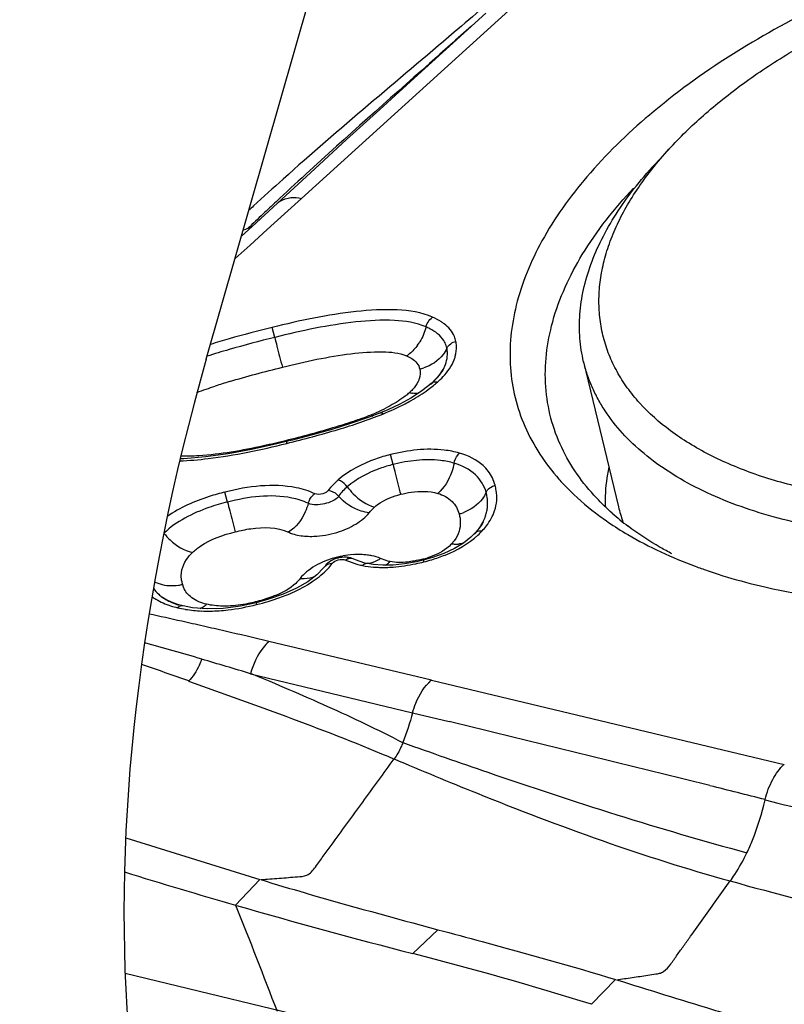
# Model space of a CAD drawing. Units: millimetres. Extents: x 0 to 594, y 0 to 420.
# Drawn here: x 145 to 148, y 136 to 140 of the extents above; entities that cross this region are included whole.
import ezdxf

# ---------------------------------------------------------------- set-up
doc = ezdxf.new("R2010")
doc.units = ezdxf.units.MM
doc.header["$LTSCALE"] = 32.67
for name, color, linetype in [('10105075_CL', 7, 'CONTINUOUS'), ('607072814-000_CL', 7, 'CONTINUOUS'), ('607087186-000_CL', 7, 'CONTINUOUS')]:
    doc.layers.add(name, color=color, linetype=linetype)

msp = doc.modelspace()

# ---------------------------------------------------------------- linework, layer by layer
at = {"layer": '10105075_CL', "color": 7, "linetype": 'CONTINUOUS'}
for p, q in [((147.9873, 139.8507), (147.9233, 139.7815)), ((147.637, 138.9896), (147.777, 138.4078))]:
    msp.add_line(p, q, dxfattribs=at)
msp.add_arc((148.3603, 138.5482), 0.6, 193.5368, 199.3246, dxfattribs=at)
for points, knots in [([(147.9873, 139.8507), (148.031, 139.8979), (148.1274, 139.9903), (148.2898, 140.1178), (148.4729, 140.2374), (148.6741, 140.3472), (148.8903, 140.4457), (149.1186, 140.5315), (149.3555, 140.6033), (149.5171, 140.6412), (149.5986, 140.6576)], [0, 0, 0, 0, 0.105528, 0.218516, 0.338281, 0.463883, 0.594184, 0.727902, 0.863653, 1, 1, 1, 1]), ([(149.8164, 138.4929), (149.7263, 138.4748), (149.5467, 138.4453), (149.2786, 138.4212), (149.0182, 138.4181), (148.8087, 138.4331), (148.6491, 138.456), (148.536, 138.4781), (148.4282, 138.5052), (148.3262, 138.5371), (148.2306, 138.5739), (148.1417, 138.6152), (148.0599, 138.661), (147.9631, 138.7261), (147.8789, 138.8007), (147.8112, 138.8841), (147.7702, 138.9487), (147.738, 139.0162), (147.715, 139.0864), (147.7013, 139.1589), (147.6969, 139.2332), (147.7017, 139.3091), (147.7159, 139.3861), (147.7392, 139.4639), (147.7716, 139.5422), (147.8128, 139.6205), (147.8627, 139.6986), (147.921, 139.776), (147.9644, 139.8259), (147.9873, 139.8507)], [0, 0, 0, 0, 0.085971, 0.170211, 0.251656, 0.329345, 0.366531, 0.40249, 0.437154, 0.470471, 0.50241, 0.532964, 0.562148, 0.59001, 0.642061, 0.666583, 0.690325, 0.713511, 0.736396, 0.759247, 0.782335, 0.805917, 0.830227, 0.855465, 0.881794, 0.90934, 0.938192, 0.968404, 1, 1, 1, 1]), ([(147.637, 138.9896), (147.6296, 139.0204), (147.6196, 139.0838), (147.6197, 139.1813), (147.6347, 139.2809), (147.6644, 139.3818), (147.7086, 139.4833), (147.7668, 139.5846), (147.8386, 139.6853), (147.8938, 139.7496), (147.9233, 139.7815)], [0, 0, 0, 0, 0.108344, 0.218621, 0.332612, 0.451837, 0.577488, 0.710423, 0.851176, 1, 1, 1, 1]), ([(149.8416, 138.3574), (149.7761, 138.3443), (149.6453, 138.3213), (149.449, 138.297), (149.2552, 138.2831), (149.0655, 138.2798), (148.8815, 138.287), (148.7049, 138.3047), (148.5373, 138.3327), (148.3799, 138.3709), (148.2342, 138.4189), (148.1015, 138.4763), (147.9829, 138.5427), (147.8793, 138.6175), (147.7919, 138.7002), (147.7324, 138.776), (147.6942, 138.8396), (147.6704, 138.8882), (147.651, 138.9382), (147.6412, 138.9724), (147.637, 138.9896)], [0, 0, 0, 0, 0.08059, 0.16028, 0.23858, 0.315022, 0.38917, 0.460634, 0.529073, 0.594216, 0.655873, 0.713952, 0.768482, 0.819632, 0.867741, 0.913328, 0.935409, 0.957139, 0.97863, 1, 1, 1, 1])]:
    msp.add_open_spline(points, degree=3, knots=knots, dxfattribs=at)
at = {"layer": '607072814-000_CL', "color": 9, "linetype": 'CONTINUOUS'}
for p, q in [((147.4686, 140.5173), (146.5069, 139.6439)), ((146.5069, 139.6439), (146.438, 139.5819)), ((146.438, 139.5819), (146.369, 139.5198)), ((146.369, 139.5198), (146.3, 139.4575)), ((146.3, 139.4575), (146.2398, 139.4031)), ((146.399, 139.0873), (146.3887, 139.1271)), ((146.8732, 138.5777), (146.8629, 138.6176)), ((146.21, 138.4274), (146.1997, 138.4672)), ((147.2039, 138.3046), (147.204, 138.3048)), ((146.3021, 137.739), (146.9515, 137.5825)), ((147.0269, 137.7132), (148.4403, 137.3756)), ((146.9515, 137.5825), (147.0976, 137.5472)), ((146.3396, 136.9149), (146.2423, 136.8113)), ((147.0529, 136.7132), (146.9529, 136.6175)), ((147.7653, 136.5133), (147.6682, 136.414))]:
    msp.add_line(p, q, dxfattribs=at)
at = {"layer": '607072814-000_CL', "color": 7, "linetype": 'CONTINUOUS'}
for p, q in [((146.5591, 139.7626), (146.4099, 139.6253)), ((146.41, 139.6254), (146.3083, 139.5321)), ((146.3083, 139.5321), (146.2659, 139.4935)), ((147.0766, 138.9637), (147.0727, 138.9565)), ((147.0766, 138.9637), (147.0768, 138.964)), ((147.0279, 138.9042), (147.028, 138.9043)), ((147.0382, 138.9139), (147.028, 138.9043)), ((146.9832, 138.869), (146.9444, 138.8441)), ((146.7736, 138.7659), (146.7025, 138.7417)), ((146.8232, 138.785), (146.7736, 138.7659)), ((146.8522, 138.7972), (146.8232, 138.785)), ((146.7025, 138.7417), (146.6279, 138.7187)), ((146.4451, 138.6695), (146.4025, 138.6592)), ((147.2349, 138.3481), (147.2352, 138.3486)), ((147.1554, 138.263), (147.119, 138.2409)), ((146.7136, 138.1992), (146.7135, 138.1992)), ((146.7221, 138.1956), (146.7136, 138.1992)), ((146.7413, 138.1885), (146.7221, 138.1956)), ((146.794, 138.1768), (146.7711, 138.1805)), ((147.031, 138.2049), (146.9943, 138.1946)), ((146.6008, 138.1709), (146.5949, 138.1635)), ((146.6004, 138.1703), (146.6007, 138.1707)), ((146.4334, 138.0578), (146.3745, 138.0374)), ((145.9479, 138.0461), (145.948, 138.046)), ((145.9565, 138.0403), (145.948, 138.046)), ((145.9731, 138.0311), (145.9565, 138.0403)), ((146.324, 138.0235), (146.2621, 138.0101)), ((146.3745, 138.0374), (146.324, 138.0235)), ((146.0692, 138.0035), (146.0315, 138.0108)), ((146.1278, 137.9987), (146.0692, 138.0035)), ((146.1928, 138.0009), (146.1278, 137.9987)), ((146.2621, 138.0101), (146.1928, 138.0009)), ((147.0269, 137.7132), (146.3755, 137.8679)), ((145.8017, 137.0809), (146.3396, 136.9149))]:
    msp.add_line(p, q, dxfattribs=at)
for points in [[(147.2451, 140.387), (147.0989, 140.2547), (146.9572, 140.1261), (146.82, 140.0012), (146.6873, 139.8801), (146.5591, 139.7626)], [(147.0727, 138.9565), (147.0639, 138.9432), (147.0525, 138.9289), (147.0382, 138.9139)], [(147.0279, 138.9042), (147.0165, 138.8944), (146.9832, 138.869)], [(146.9444, 138.8441), (146.9006, 138.8201), (146.8522, 138.7972)], [(146.6279, 138.7187), (146.5503, 138.6968), (146.4697, 138.6757), (146.4451, 138.6695)], [(146.4025, 138.6592), (146.3063, 138.638), (146.2125, 138.6208), (146.1219, 138.6083)], [(146.1219, 138.6083), (146.0352, 138.6011), (146.0201, 138.601)], [(147.2349, 138.3481), (147.2298, 138.3387), (147.2189, 138.3227), (147.2056, 138.3066), (147.2039, 138.3046)], [(147.204, 138.3048), (147.1855, 138.2866), (147.1554, 138.263)], [(147.119, 138.2409), (147.077, 138.2213), (147.031, 138.2049)], [(146.7708, 138.1806), (146.7607, 138.1829), (146.7413, 138.1885)], [(146.9194, 138.1797), (146.8742, 138.1749), (146.832, 138.1739), (146.794, 138.1768)], [(146.9943, 138.1946), (146.9666, 138.1882), (146.9194, 138.1797)], [(146.5949, 138.1635), (146.5678, 138.1358), (146.5316, 138.108)], [(146.5316, 138.108), (146.4863, 138.0816), (146.4334, 138.0578)], [(146.0315, 138.0108), (146.0152, 138.0151), (145.9926, 138.0226), (145.9731, 138.0311)]]:
    msp.add_lwpolyline(points, dxfattribs=at)
for centre, radius, start, end in [((152.7991, 132.6019), 9.5513, 131.80098, 132.76237), ((151.9263, 133.5501), 8.2625, 132.78288, 132.96263), ((146.9686, 139.0212), 0.1224, 2.8845, 10.5461), ((146.9703, 139.0215), 0.1207, 347.1315, 2.778), ((147.0779, 138.42), 0.1744, 8.9493, 15.2278), ((147.0927, 138.4216), 0.1595, 348.7449, 355.6014), ((147.0791, 138.4258), 0.1737, 333.6352, 341.8354), ((147.0891, 138.4224), 0.1632, 341.8825, 348.7215), ((148.4204, 139.347), 1.2121, 232.6266, 235.6028), ((148.4524, 139.1754), 1.0583, 228.5169, 232.9721), ((147.0653, 138.4326), 0.1891, 328.7919, 333.4742), ((146.676, 138.1044), 0.1011, 112.3738, 121.0209), ((146.6785, 138.0985), 0.1075, 103.787, 112.389), ((148.799, 140.0894), 2.0482, 249.5857, 250.9964), ((148.8335, 140.1898), 2.1543, 250.9994, 252.7735), ((148.888, 140.3693), 2.342, 252.7994, 256.487), ((146.0397, 138.173), 0.1566, 227.5277, 234.1155), ((117.1487, 13.3814), 127.7267, 75.956263, 76.439231), ((153.8146, 162.9315), 27.1958, 252.85387, 253.83308), ((153.1401, 160.7097), 24.874, 253.90859, 255.59709), ((143.4132, 122.811), 14.2529, 72.63059, 75.62028)]:
    msp.add_arc(centre, radius, start, end, dxfattribs=at)
at = {"layer": '607072814-000_CL', "color": 9, "linetype": 'CONTINUOUS'}
for centre, radius, start, end in [((156.7139, 128.6203), 15.0838, 132.50116, 133.11563), ((155.0454, 130.4057), 12.6402, 133.12619, 133.45683), ((154.1807, 131.3181), 11.3831, 133.45608, 133.86317), ((146.2046, 139.7454), 0.2372, 286.7761, 291.8581), ((146.2098, 139.7321), 0.2229, 291.8917, 296.2958), ((147.6575, 134.0089), 5.2732, 103.9227, 105.8549), ((146.9102, 138.9121), 0.2374, 62.2446, 66.351), ((147.2393, 135.4886), 3.7355, 105.8856, 107.0912), ((146.8124, 139.1717), 0.1967, 324.044, 328.7354), ((147.008, 139.0285), 0.0823, 10.557, 18.8635), ((146.9936, 139.0469), 0.1338, 2.6797, 10.5355), ((147.108, 135.9394), 3.2248, 106.0471, 107.693), ((146.9425, 139.1271), 0.171, 282.7255, 288.262), ((146.94, 136.5054), 2.5108, 106.7259, 108.0851), ((146.7045, 139.3005), 0.5236, 306.2482, 309.2522), ((146.7478, 139.2474), 0.4551, 309.2641, 311.8528), ((146.7372, 139.091), 0.3021, 308.5921, 311.836), ((146.9661, 138.9775), 0.1149, 256.2352, 262.6908), ((146.5123, 139.4592), 0.7347, 293.6335, 297.032), ((146.3432, 139.8654), 1.1747, 290.2772, 292.1077), ((146.4607, 139.5752), 0.8617, 292.1336, 293.6835), ((147.0874, 138.4413), 0.2019, 9.311, 15.2656), ((147.0965, 138.5462), 0.1716, 284.0271, 289.551), ((147.0058, 138.5202), 0.3064, 312.6824, 317.2015), ((146.9976, 138.3625), 0.1509, 317.1962, 323.1172), ((147.1282, 138.3841), 0.1256, 260.9017, 267.1732), ((147.1277, 138.3738), 0.1154, 267.1514, 273.7344), ((146.7411, 137.8394), 0.378, 100.5723, 107.2683), ((146.7373, 137.8625), 0.3547, 93.9074, 100.6436), ((146.8404, 138.5502), 0.3885, 246.1808, 248.5238), ((146.8129, 138.4749), 0.3083, 256.9222, 258.3852), ((146.7502, 138.3113), 0.1321, 297.3507, 303.5776), ((146.786, 138.2659), 0.108, 307.6529, 314.2179), ((146.7801, 139.0546), 0.8938, 281.867, 284.0114), ((146.894, 138.5896), 0.4035, 283.9567, 286.4291), ((146.825, 138.8761), 0.7098, 283.9827, 286.6676), ((146.8321, 138.619), 0.4538, 265.3328, 268.4143), ((146.8335, 138.6681), 0.5029, 268.4078, 271.3827), ((146.8326, 138.7087), 0.5436, 271.3775, 274.3068), ((145.9879, 138.2633), 0.1712, 278.4284, 283.9608), ((146.1603, 138.133), 0.136, 188.7811, 195.2516), ((146.1235, 138.1228), 0.0977, 195.1607, 202.777), ((146.0508, 138.101), 0.1122, 305.6103, 312.1104), ((141.3641, 117.0451), 21.4178, 77.42764, 77.7863), ((146.0983, 138.3721), 0.3791, 252.0775, 256.5024), ((146.1135, 138.4358), 0.4445, 256.5081, 260.5913), ((146.1319, 138.5976), 0.6076, 267.5662, 270.7909), ((141.3561, 117.0091), 21.4547, 77.19034, 77.42766), ((141.3485, 116.9756), 21.489, 76.95181, 77.19033), ((141.3349, 116.9172), 21.549, 76.47146, 76.95168), ((139.0217, 113.5058), 25.3041, 73.74087, 74.27942), ((140.0573, 117.0798), 21.5825, 73.1812, 73.72389), ((139.3277, 118.5902), 20.269, 70.61724, 71.18182), ((125.926, 48.6402), 91.3918, 75.787471, 75.930554), ((166.2741, 209.2154), 74.1767, 256.027855, 256.68803)]:
    msp.add_arc(centre, radius, start, end, dxfattribs=at)
at = {"layer": '607072814-000_CL', "color": 7, "linetype": 'CONTINUOUS'}
for points, knots in [([(147.3503, 140.5111), (147.2737, 140.4435), (146.9683, 140.1798), (146.6572, 139.9228), (146.4328, 139.722)], [0, 0, 0, 0, 0.253519, 1, 1, 1, 1]), ([(148.5804, 140.4145), (148.3388, 140.2958), (148.0048, 140.0904), (147.6511, 139.747), (147.4661, 139.49), (147.3566, 139.228), (147.3293, 138.968), (147.3896, 138.7219), (147.4825, 138.5821), (147.5381, 138.5192)], [0, 0, 0, 0, 0.323546, 0.464703, 0.590345, 0.701544, 0.802261, 0.899088, 1, 1, 1, 1]), ([(147.5492, 138.6453), (147.5133, 138.7211), (147.4685, 138.8918), (147.5019, 139.1645), (147.6286, 139.4377), (147.7602, 139.6035), (147.8369, 139.6851)], [0, 0, 0, 0, 0.220004, 0.449618, 0.706437, 1, 1, 1, 1]), ([(147.0232, 138.8978), (147.0275, 138.9016), (147.0432, 138.9164), (147.0574, 138.9329), (147.0662, 138.9461)], [0, 0, 0, 0, 0.266572, 1, 1, 1, 1]), ([(147.7514, 138.3826), (147.7296, 138.402), (147.6498, 138.479), (147.5842, 138.5714), (147.5492, 138.6453)], [0, 0, 0, 0, 0.263088, 1, 1, 1, 1]), ([(147.5381, 138.5192), (147.5487, 138.5071), (147.5942, 138.4584), (147.6446, 138.4143), (147.6847, 138.3837)], [0, 0, 0, 0, 0.242404, 1, 1, 1, 1]), ([(147.7357, 138.3468), (147.7611, 138.3293), (147.8716, 138.2594), (147.9912, 138.2046), (148.0846, 138.1699)], [0, 0, 0, 0, 0.236528, 1, 1, 1, 1]), ([(147.9912, 138.2196), (147.9753, 138.228), (147.9145, 138.2615), (147.8562, 138.2995), (147.8151, 138.3306)], [0, 0, 0, 0, 0.258577, 1, 1, 1, 1]), ([(148.3408, 138.0922), (148.486, 138.0572), (148.7966, 138.0108), (149.4572, 138.0007), (149.9663, 138.0845), (150.3009, 138.1762)], [0, 0, 0, 0, 0.226519, 0.473904, 1, 1, 1, 1]), ([(145.9481, 138.0461), (145.9526, 138.0428), (145.973, 138.0295), (145.9956, 138.02), (146.0133, 138.0142)], [0, 0, 0, 0, 0.232226, 1, 1, 1, 1]), ([(146.8776, 137.3976), (146.9872, 137.3514), (147.4281, 137.1677), (147.8786, 137.004), (148.2246, 136.9084)], [0, 0, 0, 0, 0.248747, 1, 1, 1, 1]), ([(146.3431, 136.9138), (146.4024, 136.8956), (146.6379, 136.8251), (146.8753, 136.761), (147.0529, 136.7132)], [0, 0, 0, 0, 0.252194, 1, 1, 1, 1]), ([(147.0529, 136.7132), (147.1122, 136.6973), (147.3503, 136.6332), (147.5881, 136.5673), (147.7653, 136.5133)], [0, 0, 0, 0, 0.248859, 1, 1, 1, 1]), ([(147.7688, 136.5122), (147.8969, 136.4728), (148.0887, 136.4121), (148.3455, 136.3352), (148.6014, 136.2554), (148.9219, 136.1592), (149.1767, 136.0771), (149.305, 136.0395)], [0, 0, 0, 0, 0.250125, 0.375441, 0.500352, 0.750546, 1, 1, 1, 1])]:
    msp.add_open_spline(points, degree=3, knots=knots, dxfattribs=at)
at = {"layer": '607072814-000_CL', "color": 9, "linetype": 'CONTINUOUS'}
for points, knots in [([(147.187, 140.3343), (147.1312, 140.2845), (146.9093, 140.0875), (146.6868, 139.8911), (146.5232, 139.7411)], [0, 0, 0, 0, 0.252108, 1, 1, 1, 1]), ([(146.41, 139.6254), (146.4134, 139.6285), (146.429, 139.6403), (146.4486, 139.6459), (146.4633, 139.6473)], [0, 0, 0, 0, 0.237925, 1, 1, 1, 1]), ([(147.0314, 139.1684), (146.9873, 139.1877), (146.8824, 139.2029), (146.6658, 139.1901), (146.4993, 139.1547), (146.3887, 139.1271)], [0, 0, 0, 0, 0.221506, 0.475219, 1, 1, 1, 1]), ([(147.0104, 139.1429), (147.0141, 139.1505), (147.0207, 139.1599), (147.0293, 139.1669), (147.0314, 139.1684)], [0, 0, 0, 0, 0.769303, 1, 1, 1, 1]), ([(147.0777, 139.1415), (147.0743, 139.1441), (147.0598, 139.1545), (147.0439, 139.1629), (147.0314, 139.1684)], [0, 0, 0, 0, 0.237939, 1, 1, 1, 1]), ([(147.0055, 139.1295), (146.9661, 139.1468), (146.87, 139.1604), (146.6656, 139.1481), (146.5062, 139.114), (146.399, 139.0873)], [0, 0, 0, 0, 0.209805, 0.461042, 1, 1, 1, 1]), ([(147.0859, 139.0551), (147.0836, 139.0619), (147.0694, 139.0905), (147.0424, 139.1108), (147.0208, 139.1222)], [0, 0, 0, 0, 0.226612, 1, 1, 1, 1]), ([(147.1252, 139.0713), (147.1239, 139.078), (147.1155, 139.1057), (147.095, 139.1283), (147.0777, 139.1415)], [0, 0, 0, 0, 0.237286, 1, 1, 1, 1]), ([(146.399, 139.0873), (146.4019, 139.0756), (146.4119, 139.0358), (146.4221, 138.9959), (146.4297, 138.9678)], [0, 0, 0, 0, 0.292019, 1, 1, 1, 1]), ([(147.0889, 139.0436), (147.0849, 139.0347), (147.0633, 138.9992), (147.026, 138.9746), (146.9961, 138.9647)], [0, 0, 0, 0, 0.236045, 1, 1, 1, 1]), ([(147.118, 138.9974), (147.1198, 139.0021), (147.1257, 139.02), (147.1279, 139.0392), (147.1273, 139.0531)], [0, 0, 0, 0, 0.263214, 1, 1, 1, 1]), ([(146.4297, 138.9678), (146.4756, 138.9792), (146.5664, 139.0004), (146.7007, 139.0234), (146.8207, 139.0324), (146.8979, 139.0262), (146.9276, 139.0131)], [0, 0, 0, 0, 0.28108, 0.554482, 0.807025, 1, 1, 1, 1]), ([(146.9276, 139.0131), (146.9346, 139.01), (146.957, 138.9989), (146.9769, 138.9776), (146.9802, 138.9603)], [0, 0, 0, 0, 0.303358, 1, 1, 1, 1]), ([(147.0514, 138.9084), (147.0591, 138.9153), (147.0857, 138.9412), (147.1083, 138.9723), (147.118, 138.9974)], [0, 0, 0, 0, 0.276815, 1, 1, 1, 1]), ([(146.9778, 138.9212), (146.9767, 138.9175), (146.9704, 138.9015), (146.9599, 138.8874), (146.9508, 138.8777)], [0, 0, 0, 0, 0.227897, 1, 1, 1, 1]), ([(146.9257, 138.8549), (146.92, 138.8503), (146.8948, 138.8315), (146.8676, 138.8157), (146.8462, 138.8048)], [0, 0, 0, 0, 0.234261, 1, 1, 1, 1]), ([(146.9217, 138.8213), (146.93, 138.8256), (146.9618, 138.8429), (146.9925, 138.8623), (147.0141, 138.8782)], [0, 0, 0, 0, 0.258499, 1, 1, 1, 1]), ([(146.7504, 138.7635), (146.7417, 138.7603), (146.7062, 138.7476), (146.6702, 138.7361), (146.6429, 138.7278)], [0, 0, 0, 0, 0.244348, 1, 1, 1, 1]), ([(146.8234, 138.7847), (146.8239, 138.7849), (146.8275, 138.7849), (146.8302, 138.7821), (146.8321, 138.78)], [0, 0, 0, 0, 0.173135, 1, 1, 1, 1]), ([(146.442, 138.6729), (146.4128, 138.6657), (146.2984, 138.6388), (146.182, 138.6182), (146.0948, 138.6127)], [0, 0, 0, 0, 0.256465, 1, 1, 1, 1]), ([(146.4452, 138.6692), (146.4457, 138.669), (146.4457, 138.6658), (146.4468, 138.664), (146.4472, 138.6623)], [0, 0, 0, 0, 0.261683, 1, 1, 1, 1]), ([(146.8629, 138.6176), (146.8426, 138.6125), (146.7678, 138.5904), (146.6966, 138.5528), (146.6532, 138.5157)], [0, 0, 0, 0, 0.268389, 1, 1, 1, 1]), ([(147.1397, 138.6232), (147.1197, 138.629), (147.028, 138.6467), (146.9329, 138.635), (146.8629, 138.6176)], [0, 0, 0, 0, 0.224194, 1, 1, 1, 1]), ([(147.1178, 138.5829), (147.12, 138.5946), (147.1265, 138.6095), (147.137, 138.621), (147.1397, 138.6232)], [0, 0, 0, 0, 0.773791, 1, 1, 1, 1]), ([(147.2548, 138.5511), (147.2487, 138.5591), (147.2175, 138.5929), (147.1739, 138.6133), (147.1397, 138.6232)], [0, 0, 0, 0, 0.219751, 1, 1, 1, 1]), ([(146.8732, 138.5777), (146.8553, 138.5733), (146.79, 138.5535), (146.7276, 138.521), (146.6896, 138.4885)], [0, 0, 0, 0, 0.269267, 1, 1, 1, 1]), ([(147.1178, 138.5829), (147.1002, 138.588), (147.0192, 138.6039), (146.935, 138.5931), (146.8732, 138.5777)], [0, 0, 0, 0, 0.224137, 1, 1, 1, 1]), ([(146.8732, 138.5777), (146.8761, 138.5661), (146.8861, 138.5262), (146.8963, 138.4863), (146.9039, 138.4582)], [0, 0, 0, 0, 0.292019, 1, 1, 1, 1]), ([(147.1178, 138.5829), (147.1156, 138.571), (147.1037, 138.5264), (147.0787, 138.4837), (147.0524, 138.462)], [0, 0, 0, 0, 0.262436, 1, 1, 1, 1]), ([(147.2462, 138.4658), (147.2391, 138.492), (147.2059, 138.5463), (147.1493, 138.5738), (147.1178, 138.5829)], [0, 0, 0, 0, 0.453306, 1, 1, 1, 1]), ([(147.7242, 138.4125), (147.7241, 138.4253), (147.7247, 138.4771), (147.7311, 138.5289), (147.7388, 138.5673)], [0, 0, 0, 0, 0.245638, 1, 1, 1, 1]), ([(146.5599, 138.4608), (146.5362, 138.4717), (146.4187, 138.507), (146.2923, 138.4903), (146.1997, 138.4672)], [0, 0, 0, 0, 0.214493, 1, 1, 1, 1]), ([(146.6532, 138.5157), (146.6497, 138.5126), (146.6364, 138.5007), (146.6243, 138.4876), (146.6161, 138.4774)], [0, 0, 0, 0, 0.263843, 1, 1, 1, 1]), ([(146.6896, 138.4885), (146.6826, 138.4981), (146.6706, 138.5087), (146.6565, 138.5148), (146.6532, 138.5157)], [0, 0, 0, 0, 0.776913, 1, 1, 1, 1]), ([(146.6896, 138.4885), (146.6968, 138.4787), (146.7265, 138.444), (146.7664, 138.4158), (146.7989, 138.407)], [0, 0, 0, 0, 0.26499, 1, 1, 1, 1]), ([(146.1997, 138.4672), (146.1785, 138.462), (146.0978, 138.4393), (146.0195, 138.4048), (145.9684, 138.3695)], [0, 0, 0, 0, 0.260455, 1, 1, 1, 1]), ([(146.5335, 138.4222), (146.5123, 138.4319), (146.4069, 138.464), (146.2933, 138.4482), (146.21, 138.4274)], [0, 0, 0, 0, 0.213435, 1, 1, 1, 1]), ([(146.5335, 138.4222), (146.5365, 138.4339), (146.5448, 138.4484), (146.5568, 138.4588), (146.5599, 138.4608)], [0, 0, 0, 0, 0.765511, 1, 1, 1, 1]), ([(146.6561, 138.4491), (146.6406, 138.4341), (146.5996, 138.4164), (146.5532, 138.4132), (146.5335, 138.4222)], [0, 0, 0, 0, 0.499507, 1, 1, 1, 1]), ([(146.6162, 138.4774), (146.6114, 138.4687), (146.5915, 138.4583), (146.5695, 138.4564), (146.5599, 138.4608)], [0, 0, 0, 0, 0.483478, 1, 1, 1, 1]), ([(146.6561, 138.4491), (146.6482, 138.4592), (146.6332, 138.4692), (146.6168, 138.4733), (146.6129, 138.4737)], [0, 0, 0, 0, 0.764291, 1, 1, 1, 1]), ([(146.7775, 138.3843), (146.7665, 138.3854), (146.72, 138.3957), (146.6781, 138.4241), (146.6542, 138.4513)], [0, 0, 0, 0, 0.234696, 1, 1, 1, 1]), ([(146.7989, 138.407), (146.8059, 138.413), (146.8372, 138.4367), (146.8749, 138.451), (146.9039, 138.4582)], [0, 0, 0, 0, 0.235456, 1, 1, 1, 1]), ([(146.9039, 138.4582), (146.9176, 138.4616), (146.9662, 138.4718), (147.0181, 138.4719), (147.0524, 138.462)], [0, 0, 0, 0, 0.283121, 1, 1, 1, 1]), ([(147.0524, 138.462), (147.0734, 138.4559), (147.112, 138.4362), (147.133, 138.3982), (147.1381, 138.3797)], [0, 0, 0, 0, 0.532766, 1, 1, 1, 1]), ([(147.2462, 138.4658), (147.2422, 138.4568), (147.2208, 138.4208), (147.1839, 138.3951), (147.1539, 138.3845)], [0, 0, 0, 0, 0.236665, 1, 1, 1, 1]), ([(146.21, 138.4274), (146.1847, 138.4211), (146.0936, 138.3947), (146.005, 138.35), (145.9551, 138.3023)], [0, 0, 0, 0, 0.27436, 1, 1, 1, 1]), ([(146.21, 138.4274), (146.2129, 138.4157), (146.2229, 138.3759), (146.2331, 138.336), (146.2407, 138.3079)], [0, 0, 0, 0, 0.292019, 1, 1, 1, 1]), ([(146.5335, 138.4222), (146.5306, 138.4105), (146.5149, 138.3658), (146.484, 138.3255), (146.4544, 138.3063)], [0, 0, 0, 0, 0.255602, 1, 1, 1, 1]), ([(146.6483, 138.3056), (146.6748, 138.3137), (146.7219, 138.334), (146.7631, 138.366), (146.7775, 138.3843)], [0, 0, 0, 0, 0.543817, 1, 1, 1, 1]), ([(147.2306, 138.312), (147.2365, 138.3184), (147.257, 138.3426), (147.273, 138.3708), (147.2803, 138.3926)], [0, 0, 0, 0, 0.273842, 1, 1, 1, 1]), ([(145.9551, 138.3023), (145.9625, 138.2927), (145.9937, 138.2586), (146.0356, 138.2323), (146.0691, 138.2251)], [0, 0, 0, 0, 0.261981, 1, 1, 1, 1]), ([(146.0691, 138.2251), (146.0793, 138.2349), (146.1302, 138.2742), (146.1923, 138.2958), (146.2407, 138.3079)], [0, 0, 0, 0, 0.220184, 1, 1, 1, 1]), ([(146.2407, 138.3079), (146.2614, 138.313), (146.3311, 138.3279), (146.4085, 138.3274), (146.4544, 138.3063)], [0, 0, 0, 0, 0.296867, 1, 1, 1, 1]), ([(146.4544, 138.3063), (146.4594, 138.304), (146.4823, 138.2953), (146.5068, 138.2915), (146.5257, 138.2903)], [0, 0, 0, 0, 0.224699, 1, 1, 1, 1]), ([(146.5257, 138.2903), (146.5356, 138.2897), (146.577, 138.2891), (146.6183, 138.2965), (146.6483, 138.3056)], [0, 0, 0, 0, 0.239894, 1, 1, 1, 1]), ([(147.0286, 138.1962), (147.0468, 138.2017), (147.1131, 138.2244), (147.1759, 138.2602), (147.2135, 138.2949)], [0, 0, 0, 0, 0.270963, 1, 1, 1, 1]), ([(147.2041, 138.3046), (147.2089, 138.3094), (147.2188, 138.313), (147.2281, 138.3124), (147.2306, 138.312)], [0, 0, 0, 0, 0.725896, 1, 1, 1, 1]), ([(147.1083, 138.26), (147.1023, 138.2535), (147.0736, 138.2271), (147.0367, 138.2111), (147.0081, 138.2026)], [0, 0, 0, 0, 0.229545, 1, 1, 1, 1]), ([(146.7886, 138.2119), (146.7828, 138.2131), (146.7578, 138.2172), (146.7324, 138.2176), (146.7131, 138.2163)], [0, 0, 0, 0, 0.234592, 1, 1, 1, 1]), ([(146.025, 138.1413), (146.0254, 138.146), (146.0284, 138.1655), (146.0367, 138.1841), (146.0449, 138.1966)], [0, 0, 0, 0, 0.239062, 1, 1, 1, 1]), ([(146.6289, 138.2004), (146.619, 138.1974), (146.5825, 138.1843), (146.548, 138.165), (146.5261, 138.1469)], [0, 0, 0, 0, 0.266835, 1, 1, 1, 1]), ([(146.6007, 138.1707), (146.6057, 138.1768), (146.6169, 138.1818), (146.6277, 138.1819), (146.6307, 138.1816)], [0, 0, 0, 0, 0.727471, 1, 1, 1, 1]), ([(146.6296, 138.1803), (146.6341, 138.1887), (146.6542, 138.1971), (146.6745, 138.1988), (146.6835, 138.1948)], [0, 0, 0, 0, 0.490042, 1, 1, 1, 1]), ([(146.771, 138.1803), (146.7659, 138.1812), (146.758, 138.179), (146.7523, 138.1743), (146.7508, 138.1729)], [0, 0, 0, 0, 0.717479, 1, 1, 1, 1]), ([(146.8613, 138.1885), (146.8583, 138.1891), (146.8453, 138.1923), (146.8327, 138.1971), (146.8233, 138.2012)], [0, 0, 0, 0, 0.228032, 1, 1, 1, 1]), ([(146.9581, 138.1908), (146.9492, 138.1892), (146.9172, 138.1844), (146.8842, 138.1838), (146.8613, 138.1885)], [0, 0, 0, 0, 0.279783, 1, 1, 1, 1]), ([(146.9944, 138.1943), (146.995, 138.194), (146.995, 138.191), (146.996, 138.1891), (146.9965, 138.1874)], [0, 0, 0, 0, 0.263527, 1, 1, 1, 1]), ([(146.5304, 138.0958), (146.5383, 138.1006), (146.5674, 138.1195), (146.5944, 138.1417), (146.612, 138.1602)], [0, 0, 0, 0, 0.266042, 1, 1, 1, 1]), ([(145.9176, 138.1079), (145.9246, 138.1044), (145.9548, 138.0922), (145.9887, 138.0904), (146.0129, 138.094)], [0, 0, 0, 0, 0.243264, 1, 1, 1, 1]), ([(146.5011, 138.1213), (146.4956, 138.1142), (146.4682, 138.0842), (146.4312, 138.0644), (146.402, 138.0526)], [0, 0, 0, 0, 0.221852, 1, 1, 1, 1]), ([(146.4193, 138.0441), (146.4292, 138.0477), (146.4674, 138.0622), (146.5045, 138.0801), (146.5304, 138.0958)], [0, 0, 0, 0, 0.258104, 1, 1, 1, 1]), ([(146.5011, 138.1213), (146.5064, 138.1208), (146.527, 138.1201), (146.5481, 138.1242), (146.5618, 138.1309)], [0, 0, 0, 0, 0.260885, 1, 1, 1, 1]), ([(146.126, 138.0178), (146.1049, 138.0229), (146.0669, 138.037), (146.0402, 138.0687), (146.0334, 138.0849)], [0, 0, 0, 0, 0.552686, 1, 1, 1, 1]), ([(145.907, 138.0482), (145.9122, 138.0443), (145.9354, 138.029), (145.9613, 138.018), (145.9816, 138.0114)], [0, 0, 0, 0, 0.231801, 1, 1, 1, 1]), ([(146.2118, 138.0103), (146.2042, 138.01), (146.1755, 138.0097), (146.1466, 138.0128), (146.126, 138.0178)], [0, 0, 0, 0, 0.263336, 1, 1, 1, 1]), ([(146.321, 138.0269), (146.3116, 138.0245), (146.2756, 138.0164), (146.2389, 138.0114), (146.2118, 138.0103)], [0, 0, 0, 0, 0.263338, 1, 1, 1, 1]), ([(146.402, 138.0526), (146.3957, 138.05), (146.3692, 138.04), (146.3419, 138.0321), (146.321, 138.0269)], [0, 0, 0, 0, 0.237833, 1, 1, 1, 1]), ([(146.3241, 138.0231), (146.3247, 138.0228), (146.3247, 138.0199), (146.3257, 138.0179), (146.3262, 138.0163)], [0, 0, 0, 0, 0.265263, 1, 1, 1, 1]), ([(146.375, 137.8675), (146.3668, 137.8601), (146.3333, 137.8231), (146.3121, 137.7762), (146.3021, 137.739)], [0, 0, 0, 0, 0.224398, 1, 1, 1, 1]), ([(146.1061, 137.7973), (146.1032, 137.7889), (146.0904, 137.7568), (146.0709, 137.7272), (146.0531, 137.7088)], [0, 0, 0, 0, 0.258293, 1, 1, 1, 1]), ([(146.9122, 137.4624), (146.8138, 137.5141), (146.6115, 137.6092), (146.4061, 137.6971), (146.3024, 137.7397)], [0, 0, 0, 0, 0.497988, 1, 1, 1, 1]), ([(146.0535, 137.7092), (146.1927, 137.6603), (146.4691, 137.5609), (146.7431, 137.4549), (146.8774, 137.3973)], [0, 0, 0, 0, 0.502507, 1, 1, 1, 1]), ([(146.9515, 137.5825), (146.9551, 137.5957), (146.9711, 137.6433), (146.9987, 137.6884), (147.0263, 137.7127)], [0, 0, 0, 0, 0.271087, 1, 1, 1, 1]), ([(146.9123, 137.4624), (146.91, 137.4564), (146.9005, 137.4339), (146.8883, 137.4123), (146.8776, 137.3976)], [0, 0, 0, 0, 0.259158, 1, 1, 1, 1]), ([(146.9125, 137.4629), (147.0259, 137.4228), (147.4813, 137.2632), (147.9415, 137.1158), (148.2915, 137.0216)], [0, 0, 0, 0, 0.249098, 1, 1, 1, 1]), ([(146.3431, 136.9138), (146.3676, 136.9157), (146.4044, 136.9186), (146.4537, 136.9221), (146.4901, 136.9255), (146.5332, 136.9269), (146.5641, 136.9664), (146.5934, 137.0075), (146.6359, 137.0655), (146.6883, 137.1376), (146.7725, 137.2532), (146.8356, 137.3398), (146.8776, 137.3976)], [0, 0, 0, 0, 0.095993, 0.143983, 0.192009, 0.240882, 0.303132, 0.372916, 0.442518, 0.581909, 0.721308, 1, 1, 1, 1]), ([(148.3644, 137.2346), (148.3708, 137.2626), (148.3907, 137.3137), (148.4223, 137.3593), (148.4413, 137.3765)], [0, 0, 0, 0, 0.528089, 1, 1, 1, 1]), ([(148.2915, 137.0216), (148.2995, 137.0381), (148.3297, 137.1065), (148.3515, 137.1785), (148.3642, 137.2334)], [0, 0, 0, 0, 0.245696, 1, 1, 1, 1]), ([(148.2246, 136.9084), (148.2309, 136.9171), (148.2556, 136.9533), (148.2771, 136.9917), (148.2915, 137.0216)], [0, 0, 0, 0, 0.242492, 1, 1, 1, 1]), ([(147.7689, 136.5121), (147.7898, 136.5153), (147.8316, 136.5217), (147.884, 136.5289), (147.9205, 136.5353), (147.9421, 136.5374), (147.9654, 136.5481), (147.9872, 136.5766), (148.0124, 136.6126), (148.0391, 136.6495), (148.0743, 136.6989), (148.1184, 136.7606), (148.1714, 136.8345), (148.2068, 136.8838), (148.2245, 136.9084)], [0, 0, 0, 0, 0.098649, 0.197259, 0.246605, 0.27134, 0.298212, 0.363347, 0.434134, 0.5048, 0.575552, 0.717108, 0.858566, 1, 1, 1, 1]), ([(148.2246, 136.9084), (148.407, 136.858), (148.6809, 136.785), (149.0452, 136.6928), (149.3167, 136.6273), (149.5914, 136.5623), (149.8001, 136.5172), (149.941, 136.5025), (150.0049, 136.4979), (150.0635, 136.4961), (150.1152, 136.4935), (150.1597, 136.5003), (150.2028, 136.5231), (150.2285, 136.5455), (150.2435, 136.5609)], [0, 0, 0, 0, 0.272105, 0.407465, 0.54003, 0.673595, 0.813434, 0.846295, 0.877125, 0.905441, 0.930669, 0.951441, 0.969145, 1, 1, 1, 1])]:
    msp.add_open_spline(points, degree=3, knots=knots, dxfattribs=at)
for points in [[(146.4633, 139.6473), (146.4778, 139.6486), (146.4927, 139.6473), (146.5069, 139.6439)], [(147.0055, 139.1295), (147.0003, 139.1085), (146.9917, 139.0881), (146.9805, 139.0697)], [(147.0055, 139.1295), (147.0066, 139.1341), (147.0083, 139.1386), (147.0104, 139.1429)], [(146.399, 139.0873), (146.3379, 139.0721), (146.277, 139.056), (146.2165, 139.0385)], [(146.9716, 139.0562), (146.9624, 139.0436), (146.9516, 139.0318), (146.9394, 139.0219)], [(147.0889, 139.0436), (147.0922, 139.0507), (147.0979, 139.0569), (147.1043, 139.0616)], [(147.1043, 139.0616), (147.1105, 139.0661), (147.1177, 139.0697), (147.1252, 139.0713)], [(146.9394, 139.0219), (146.9356, 139.0188), (146.9317, 139.0158), (146.9276, 139.0131)], [(146.2174, 138.91), (146.2876, 138.9311), (146.3585, 138.95), (146.4297, 138.9678)], [(146.9802, 138.9603), (146.9826, 138.9475), (146.9818, 138.9336), (146.9778, 138.9212)], [(146.0873, 138.8664), (146.1115, 138.8756), (146.1359, 138.8841), (146.1606, 138.8922)], [(147.0281, 138.9041), (147.0298, 138.9055), (147.0317, 138.9067), (147.0338, 138.9075)], [(147.0338, 138.9075), (147.0392, 138.9097), (147.0457, 138.9098), (147.0514, 138.9084)], [(146.9508, 138.8777), (146.947, 138.8736), (146.9429, 138.8697), (146.9387, 138.8659)], [(146.9742, 138.8633), (146.9667, 138.8624), (146.959, 138.8626), (146.9515, 138.8635)], [(146.8321, 138.78), (146.8626, 138.7924), (146.8925, 138.8061), (146.9217, 138.8213)], [(146.6539, 138.7185), (146.7141, 138.7366), (146.7739, 138.7563), (146.8321, 138.78)], [(146.7916, 138.7708), (146.7894, 138.7728), (146.7873, 138.7749), (146.7853, 138.7771)], [(146.6429, 138.7278), (146.5765, 138.7077), (146.5094, 138.6897), (146.442, 138.6729)], [(146.4472, 138.6623), (146.5165, 138.6796), (146.5855, 138.698), (146.6539, 138.7185)], [(146.1322, 138.6016), (146.2384, 138.6145), (146.3435, 138.6365), (146.4472, 138.6623)], [(146.0948, 138.6127), (146.0707, 138.6112), (146.0465, 138.6105), (146.0223, 138.6111)], [(146.018, 138.592), (146.0562, 138.5936), (146.0943, 138.597), (146.1322, 138.6016)], [(147.2822, 138.4945), (147.2767, 138.5147), (147.2675, 138.5344), (147.2548, 138.5511)], [(146.6896, 138.4885), (146.6766, 138.4774), (146.6648, 138.4648), (146.6542, 138.4513)], [(147.2462, 138.4658), (147.2525, 138.4798), (147.2673, 138.4907), (147.2822, 138.4945)], [(147.2886, 138.4332), (147.2896, 138.4468), (147.2889, 138.4605), (147.2867, 138.474)], [(147.2803, 138.3926), (147.2847, 138.4057), (147.2875, 138.4194), (147.2886, 138.4332)], [(146.7775, 138.3843), (146.784, 138.3924), (146.791, 138.4003), (146.7989, 138.407)], [(147.1381, 138.3797), (147.1441, 138.3574), (147.1447, 138.3324), (147.138, 138.3102)], [(147.138, 138.3102), (147.1338, 138.2965), (147.1269, 138.2835), (147.1183, 138.272)], [(147.1534, 138.2616), (147.1475, 138.26), (147.1413, 138.2591), (147.1352, 138.2587)], [(146.0449, 138.1966), (146.0518, 138.207), (146.0601, 138.2165), (146.0691, 138.2251)], [(146.8233, 138.2012), (146.8122, 138.2061), (146.8004, 138.2095), (146.7886, 138.2119)], [(146.612, 138.1602), (146.6181, 138.1666), (146.624, 138.1733), (146.6294, 138.1804)], [(146.7011, 138.2009), (146.6949, 138.2005), (146.6887, 138.1982), (146.6835, 138.1948)], [(146.6982, 138.1887), (146.7128, 138.1829), (146.7278, 138.1781), (146.7431, 138.1746)], [(146.7135, 138.1991), (146.7096, 138.2007), (146.7053, 138.2012), (146.7011, 138.2009)], [(146.7508, 138.1729), (146.7654, 138.1699), (146.7803, 138.1679), (146.7951, 138.1667)], [(146.7656, 138.1816), (146.7812, 138.1819), (146.797, 138.1868), (146.8109, 138.194)], [(146.8429, 138.1742), (146.8461, 138.1761), (146.8491, 138.1781), (146.852, 138.1804)], [(146.8734, 138.1667), (146.9038, 138.169), (146.934, 138.1737), (146.9639, 138.1799)], [(146.9913, 138.198), (146.9803, 138.1953), (146.9692, 138.1929), (146.9581, 138.1908)], [(146.026, 138.1122), (146.0245, 138.1218), (146.0241, 138.1316), (146.025, 138.1413)], [(146.5261, 138.1469), (146.517, 138.1392), (146.5083, 138.1308), (146.5011, 138.1213)], [(146.2118, 137.9949), (146.2503, 137.9995), (146.2886, 138.0069), (146.3262, 138.0163)], [(146.3262, 138.0163), (146.3576, 138.0241), (146.3888, 138.0332), (146.4193, 138.0441)], [(146.0245, 138.0107), (146.0191, 138.01), (146.0139, 138.0071), (146.0098, 138.0035)], [(146.0311, 138.0106), (146.029, 138.011), (146.0267, 138.011), (146.0245, 138.0107)], [(146.0409, 137.9972), (146.0624, 137.9936), (146.0843, 137.9915), (146.1061, 137.9905)], [(146.1008, 138.0008), (146.1061, 138.0033), (146.1113, 138.0063), (146.1161, 138.0098)], [(146.1403, 137.99), (146.1642, 137.9904), (146.1881, 137.9921), (146.2118, 137.9949)], [(146.9515, 137.5825), (146.9406, 137.542), (146.9277, 137.502), (146.9125, 137.4629)], [(146.2424, 136.8112), (146.2991, 136.67), (146.3537, 136.528), (146.4085, 136.3861)]]:
    msp.add_open_spline(points, degree=3, dxfattribs=at)
at = {"layer": '607072814-000_CL', "color": 7, "linetype": 'CONTINUOUS'}
for points in [[(147.0662, 138.9461), (147.07, 138.9518), (147.0735, 138.9576), (147.0766, 138.9637)], [(147.0767, 138.964), (147.0817, 138.9737), (147.0855, 138.984), (147.0879, 138.9946)], [(147.2517, 138.4094), (147.2527, 138.4219), (147.2522, 138.4347), (147.2502, 138.4471)], [(147.2, 138.299), (147.2102, 138.3099), (147.2194, 138.3218), (147.2271, 138.3346)], [(146.6239, 138.191), (146.6151, 138.1857), (146.607, 138.1789), (146.6007, 138.1707)], [(146.6833, 138.2059), (146.6731, 138.2064), (146.6628, 138.2053), (146.6529, 138.2029)], [(146.6985, 138.204), (146.6935, 138.2051), (146.6884, 138.2057), (146.6833, 138.2059)], [(146.7136, 138.1992), (146.7088, 138.2013), (146.7037, 138.2029), (146.6985, 138.204)], [(145.9127, 138.0821), (145.9188, 138.0731), (145.926, 138.0649), (145.934, 138.0575)]]:
    msp.add_open_spline(points, degree=3, dxfattribs=at)
at = {"layer": '607087186-000_CL', "color": 7, "linetype": 'CONTINUOUS'}
for p, q in [((146.1246, 139), (148.167, 146.1314)), ((150.3081, 135.451), (145.7993, 136.5373))]:
    msp.add_line(p, q, dxfattribs=at)
msp.add_ellipse((148.8188, 138.5878), major_axis=(1.6291, 4.7323), ratio=0.538369, start_param=1.668309, end_param=3.972144, dxfattribs=at)
msp.add_open_spline([(128.3809, 141.9756), (128.9822, 142.2855), (130.1823, 142.8211), (131.7357, 143.2795), (132.9511, 143.491), (133.8357, 143.5731), (134.7044, 143.5807), (135.555, 143.5138), (136.3853, 143.3724), (137.1934, 143.1567), (137.977, 142.8674), (138.7342, 142.5053), (139.4631, 142.0711), (140.1618, 141.5662), (140.8287, 140.9918), (141.6854, 140.1231), (142.6681, 138.86), (143.6766, 137.1181), (144.524, 135.145), (145.2032, 132.9597), (145.7086, 130.5826), (146.0358, 128.0361), (146.182, 125.3441), (146.1457, 122.5322), (145.9275, 119.627), (145.5293, 116.6562), (144.9549, 113.6483), (144.21, 110.6319), (143.3015, 107.636), (142.2382, 104.6892), (141.0302, 101.8198), (139.6892, 99.0552), (138.2279, 96.4218), (136.6603, 93.9448), (135.0014, 91.6478), (133.2669, 89.5527), (131.4733, 87.6794), (129.6371, 86.0456), (127.7759, 84.667), (126.4881, 83.9024), (125.8455, 83.5712)], degree=3, knots=[0, 0, 0, 0, 0.025786, 0.049952, 0.061512, 0.072771, 0.083777, 0.094584, 0.105251, 0.115841, 0.126418, 0.137046, 0.147791, 0.158712, 0.169865, 0.181301, 0.205176, 0.230627, 0.257829, 0.286859, 0.31772, 0.350348, 0.384628, 0.4204, 0.457469, 0.495614, 0.534591, 0.57414, 0.613991, 0.65387, 0.6935, 0.732611, 0.770939, 0.808238, 0.844282, 0.878869, 0.911834, 0.94305, 0.972442, 1, 1, 1, 1], dxfattribs=at)

doc.saveas('drawing.dxf')
